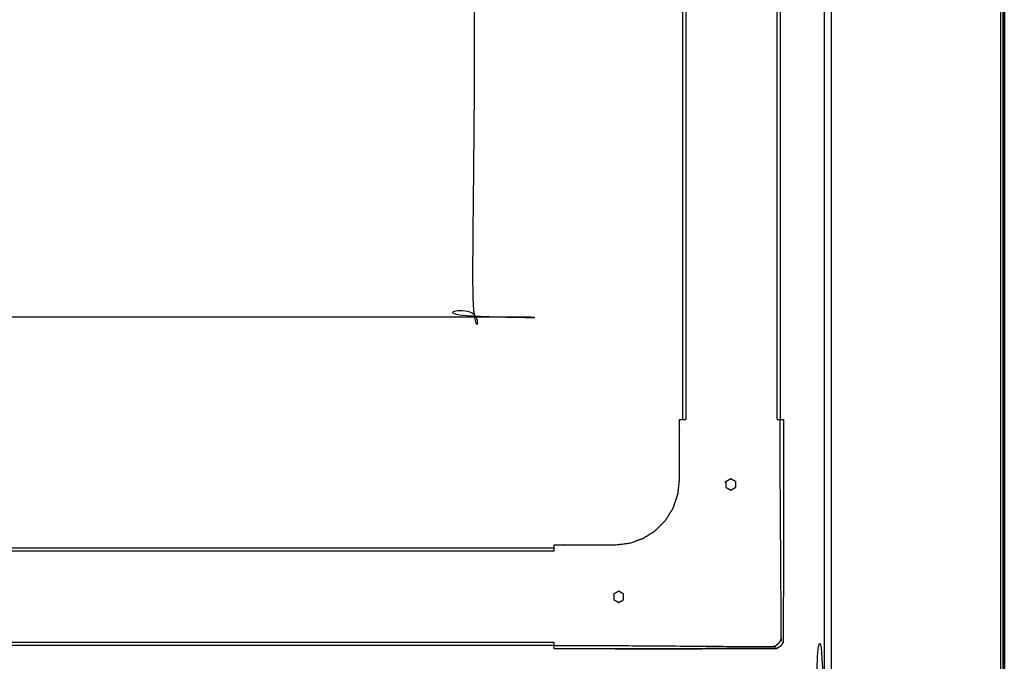
# Model space of a CAD drawing. Units: millimetres. Extents: x -4 to 184, y 0 to 194.
# Drawn here: x 60 to 90, y 32 to 51 of the extents above; entities that cross this region are included whole.
import ezdxf

# ---------------------------------------------------------------- set-up
doc = ezdxf.new("R2010")
doc.units = ezdxf.units.MM
doc.header["$MEASUREMENT"] = 0
doc.layers.add('PROIEZIONI 2D$Visible$Curves', color=7, linetype='Continuous', true_color=0x000000)
doc.layers.add('PROIEZIONI 2D$Visible$SceneSilhouetteCurves', color=7, linetype='Continuous', lineweight=50, true_color=0x000000)

msp = doc.modelspace()

# ---------------------------------------------------------------- linework, layer by layer
at = {"layer": 'PROIEZIONI 2D$Visible$Curves', "color": 18, "lineweight": -3, "true_color": 0x000000}
for points in [[(84.513, 15.061), (84.513, 50.985), (84.513, 86.91)], [(89.713, 86.91), (89.713, 50.985), (89.713, 15.061)], [(89.776, 86.91), (89.776, 50.985), (89.776, 15.061)], [(89.813, 86.91), (89.813, 50.985), (89.813, 15.061)], [(79.939, 39.155), (79.939, 51.33), (79.939, 63.505)], [(80.039, 63.505), (80.039, 51.33), (80.039, 39.155)], [(82.839, 39.155), (82.839, 51.33), (82.839, 63.505)], [(82.939, 63.505), (82.939, 51.33), (82.939, 39.155)], [(81.419, 37.333), (81.419, 37.333), (81.419, 37.333)], [(81.419, 36.987), (81.419, 36.987), (81.419, 36.986)], [(81.419, 36.987), (81.419, 36.987), (81.419, 36.986)], [(13.982, 35.208), (44.985, 35.208), (75.989, 35.208)], [(75.989, 35.108), (44.985, 35.108), (13.982, 35.108)], [(13.982, 32.308), (44.985, 32.308), (75.989, 32.308)], [(75.989, 32.208), (44.985, 32.208), (13.982, 32.208)]]:
    msp.add_open_spline(points, degree=2, dxfattribs=at)
at = {"layer": 'PROIEZIONI 2D$Visible$Curves', "color": 18, "true_color": 0x000000}
msp.add_open_spline([(89.826, 86.91), (89.826, 50.985), (89.826, 15.061)], degree=2, dxfattribs=at)
at = {"layer": 'PROIEZIONI 2D$Visible$Curves', "color": 18, "lineweight": -3, "true_color": 0x000000}
for points, knots in [([(34.541, 71.8), (36.284, 71.8), (38.026, 71.8), (39.769, 71.8), (41.512, 71.8), (43.245, 71.8), (44.979, 71.8), (46.712, 71.8), (48.446, 71.8), (50.189, 71.8), (51.931, 71.8), (53.674, 71.8), (55.416, 71.8), (57.159, 71.8), (58.902, 71.8), (60.644, 71.8), (62.387, 71.8), (64.129, 71.8), (65.872, 71.8), (67.615, 71.8), (69.357, 71.8), (71.1, 71.8), (72.842, 71.8), (74.585, 71.8), (76.328, 71.8), (78.07, 71.8), (79.813, 71.8), (81.555, 71.8), (83.298, 71.8), (83.492, 71.761), (83.687, 71.722), (83.846, 71.614), (84.005, 71.507), (84.112, 71.348), (84.219, 71.189), (84.259, 70.995), (84.298, 70.8), (84.298, 51.329), (84.298, 31.857), (84.259, 31.663), (84.219, 31.468), (84.112, 31.309), (84.005, 31.15), (83.846, 31.043), (83.687, 30.936), (83.493, 30.896), (83.298, 30.857), (44.979, 30.857), (6.66, 30.857), (6.465, 30.896), (6.271, 30.936), (6.112, 31.043), (5.953, 31.15), (5.846, 31.309), (5.738, 31.468), (5.699, 31.663), (5.66, 31.857), (5.66, 51.329), (5.66, 70.8), (5.699, 70.995), (5.738, 71.189), (5.846, 71.348), (5.953, 71.507), (6.112, 71.614), (6.271, 71.722), (6.465, 71.761), (6.66, 71.8), (8.402, 71.8), (10.145, 71.8), (11.887, 71.8), (13.63, 71.8), (15.373, 71.8), (17.115, 71.8), (18.858, 71.8), (20.6, 71.8), (22.343, 71.8), (24.086, 71.8), (25.828, 71.8), (27.571, 71.8), (29.313, 71.8), (31.056, 71.8), (32.799, 71.8), (34.541, 71.8)], [-21, -21, -21, -20, -20, -19, -19, -18, -18, -17, -17, -16, -16, -15, -15, -14, -14, -13, -13, -12, -12, -11, -11, -10, -10, -9, -9, -8, -8, -7, -7, -6, -6, -5, -5, -4, -4, -3, -3, -2, -2, -1, -1, 0, 0, 1, 1, 2, 2, 3, 3, 4, 4, 5, 5, 6, 6, 7, 7, 8, 8, 9, 9, 10, 10, 11, 11, 12, 12, 13, 13, 14, 14, 15, 15, 16, 16, 17, 17, 18, 18, 19, 19, 20, 20, 20]), ([(30.481, 62.049), (29.006, 61.864), (27.53, 61.678), (26.065, 61.461), (24.601, 61.244), (23.236, 61.014), (21.871, 60.784), (20.72, 60.569), (19.569, 60.353), (18.778, 60.194), (17.987, 60.035), (17.642, 59.961), (17.297, 59.888), (17.139, 59.828), (16.982, 59.769), (16.854, 59.676), (16.727, 59.583), (16.637, 59.475), (16.548, 59.367), (16.489, 59.22), (16.431, 59.074), (16.431, 50.834), (16.431, 42.595), (16.443, 42.536), (16.455, 42.478), (16.487, 42.43), (16.519, 42.383), (16.567, 42.351), (16.614, 42.318), (16.673, 42.307), (16.731, 42.295), (44.979, 42.295), (73.227, 42.295), (73.285, 42.307), (73.343, 42.318), (73.391, 42.351), (73.439, 42.383), (73.471, 42.43), (73.503, 42.478), (73.515, 42.536), (73.526, 42.595), (73.526, 50.834), (73.526, 59.074), (73.468, 59.22), (73.41, 59.367), (73.32, 59.475), (73.231, 59.583), (73.103, 59.676), (72.976, 59.769), (72.818, 59.828), (72.661, 59.888), (72.316, 59.961), (71.97, 60.035), (71.18, 60.194), (70.389, 60.353), (69.238, 60.569), (68.087, 60.784), (66.722, 61.014), (65.357, 61.244), (63.892, 61.461), (62.428, 61.678), (60.952, 61.864), (59.477, 62.049), (58.009, 62.199), (56.542, 62.349), (55.083, 62.464), (53.625, 62.58), (52.177, 62.661), (50.729, 62.743), (49.29, 62.791), (47.852, 62.84), (46.416, 62.856), (44.979, 62.872), (43.542, 62.856), (42.105, 62.84), (40.667, 62.791), (39.229, 62.743), (37.781, 62.661), (36.333, 62.58), (34.874, 62.464), (33.416, 62.349), (31.948, 62.199), (30.481, 62.049)], [-21, -21, -21, -20, -20, -19, -19, -18, -18, -17, -17, -16, -16, -15, -15, -14, -14, -13, -13, -12, -12, -11, -11, -10, -10, -9, -9, -8, -8, -7, -7, -6, -6, -5, -5, -4, -4, -3, -3, -2, -2, -1, -1, 0, 0, 1, 1, 2, 2, 3, 3, 4, 4, 5, 5, 6, 6, 7, 7, 8, 8, 9, 9, 10, 10, 11, 11, 12, 12, 13, 13, 14, 14, 15, 15, 16, 16, 17, 17, 18, 18, 19, 19, 20, 20, 20]), ([(75.989, 35.108), (75.989, 35.206), (75.989, 35.304), (76.924, 35.304), (77.859, 35.304), (78.079, 35.329), (78.299, 35.354), (78.509, 35.427), (78.718, 35.501), (78.905, 35.618), (79.093, 35.736), (79.25, 35.893), (79.407, 36.05), (79.525, 36.238), (79.643, 36.425), (79.716, 36.635), (79.789, 36.844), (79.814, 37.064), (79.839, 37.284), (79.839, 38.219), (79.839, 39.155), (79.939, 39.155), (80.039, 39.155)], [33.936655, 33.936655, 33.936655, 34, 34, 35, 35, 36, 36, 37, 37, 38, 38, 39, 39, 40, 40, 41, 41, 42, 42, 43, 43, 43.064515, 43.064515, 43.064515]), ([(75.989, 32.208), (76.924, 32.208), (77.859, 32.208), (80.292, 32.191), (82.726, 32.174), (82.76, 32.188), (82.793, 32.201), (82.823, 32.221), (82.853, 32.242), (82.879, 32.267), (82.904, 32.293), (82.925, 32.323), (82.945, 32.353), (82.959, 32.387), (82.972, 32.42), (82.955, 34.852), (82.939, 37.284), (82.939, 38.219), (82.939, 39.154)], [0, 0, 0, 1, 1, 2, 2, 3, 3, 4, 4, 5, 5, 6, 6, 7, 7, 8, 8, 8.999673, 8.999673, 8.999673]), ([(82.839, 39.155), (82.889, 39.155), (82.939, 39.155), (82.989, 39.155), (83.039, 39.155), (83.039, 38.219), (83.039, 37.284), (83.035, 34.812), (83.031, 32.339), (83.019, 32.307), (83.008, 32.276), (82.99, 32.248), (82.973, 32.22), (82.949, 32.197), (82.926, 32.174), (82.898, 32.156), (82.87, 32.138), (82.839, 32.127), (82.807, 32.116), (80.333, 32.112), (77.859, 32.108)], [-0.032107, -0.032107, -0.032107, 0, 0, 1, 1, 2, 2, 3, 3, 4, 4, 5, 5, 6, 6, 7, 7, 8, 8, 9, 9, 9]), ([(81.42, 36.987), (81.438, 36.997), (81.457, 37.008), (81.475, 37.019), (81.494, 37.03), (81.513, 37.04), (81.532, 37.051), (81.55, 37.062), (81.569, 37.073), (81.569, 37.095), (81.569, 37.116), (81.569, 37.138), (81.569, 37.16), (81.569, 37.181), (81.569, 37.203), (81.569, 37.225), (81.569, 37.246), (81.55, 37.257), (81.532, 37.268), (81.513, 37.279), (81.494, 37.289), (81.475, 37.3), (81.457, 37.311), (81.438, 37.322), (81.419, 37.333), (81.399, 37.321), (81.379, 37.31), (81.359, 37.299), (81.34, 37.287), (81.32, 37.276), (81.3, 37.265), (81.28, 37.253), (81.26, 37.242), (81.261, 37.221), (81.262, 37.2), (81.263, 37.178), (81.265, 37.157), (81.266, 37.136), (81.267, 37.115)], [18.012431, 18.012431, 18.012431, 19, 19, 20, 20, 21, 21, 22, 22, 23, 23, 24, 24, 25, 25, 26, 26, 27, 27, 28, 28, 29, 29, 30, 30, 31, 31, 32, 32, 33, 33, 34, 34, 35, 35, 36, 36, 37, 37, 37]), ([(81.262, 37.2), (81.262, 37.2), (81.262, 37.2), (81.261, 37.221), (81.259, 37.242), (81.279, 37.253), (81.299, 37.265), (81.299, 37.265), (81.299, 37.265)], [40.999971, 40.999971, 40.999971, 41, 41, 42, 42, 43, 43, 43.003078, 43.003078, 43.003078]), ([(81.267, 37.115), (81.268, 37.094), (81.269, 37.073), (81.288, 37.062), (81.307, 37.051), (81.325, 37.04), (81.344, 37.03), (81.363, 37.019), (81.382, 37.008), (81.4, 36.997), (81.419, 36.987)], [13, 13, 13, 14, 14, 15, 15, 16, 16, 17, 17, 17.987986, 17.987986, 17.987986]), ([(77.975, 33.533), (77.994, 33.543), (78.013, 33.554), (78.032, 33.565), (78.05, 33.576), (78.069, 33.587), (78.088, 33.598), (78.107, 33.608), (78.125, 33.619), (78.125, 33.641), (78.125, 33.663), (78.125, 33.684), (78.125, 33.706), (78.125, 33.727), (78.125, 33.749), (78.125, 33.771), (78.125, 33.792), (78.107, 33.803), (78.088, 33.814), (78.069, 33.825), (78.05, 33.836), (78.032, 33.847), (78.013, 33.857), (77.994, 33.868), (77.975, 33.879), (77.956, 33.868), (77.936, 33.856), (77.916, 33.845), (77.896, 33.834), (77.876, 33.822), (77.856, 33.811), (77.836, 33.799), (77.816, 33.788), (77.817, 33.767), (77.819, 33.746), (77.82, 33.725), (77.821, 33.704), (77.822, 33.683), (77.823, 33.661)], [18, 18, 18, 19, 19, 20, 20, 21, 21, 22, 22, 23, 23, 24, 24, 25, 25, 26, 26, 27, 27, 28, 28, 29, 29, 30, 30, 31, 31, 32, 32, 33, 33, 34, 34, 35, 35, 36, 36, 37, 37, 37]), ([(77.823, 33.661), (77.824, 33.64), (77.825, 33.619), (77.844, 33.608), (77.863, 33.598), (77.882, 33.587), (77.9, 33.576), (77.919, 33.565), (77.938, 33.554), (77.957, 33.544), (77.975, 33.533)], [13, 13, 13, 14, 14, 15, 15, 16, 16, 17, 17, 17.988014, 17.988014, 17.988014]), ([(77.859, 32.108), (76.924, 32.108), (75.989, 32.108), (75.989, 32.158), (75.989, 32.208), (75.989, 32.258), (75.989, 32.308)], [31, 31, 31, 32, 32, 33, 33, 33.032378, 33.032378, 33.032378]), ([(77.859, 32.108), (80.333, 32.112), (82.807, 32.116), (82.839, 32.127), (82.87, 32.138)], [11, 11, 11, 12, 12, 13, 13, 13])]:
    msp.add_open_spline(points, degree=2, knots=knots, dxfattribs=at)
at = {"layer": 'PROIEZIONI 2D$Visible$SceneSilhouetteCurves', "color": 18, "true_color": 0x000000}
msp.add_open_spline([(89.826, 86.91), (89.826, 50.985), (89.826, 15.061)], degree=2, dxfattribs=at)

doc.saveas('drawing.dxf')
